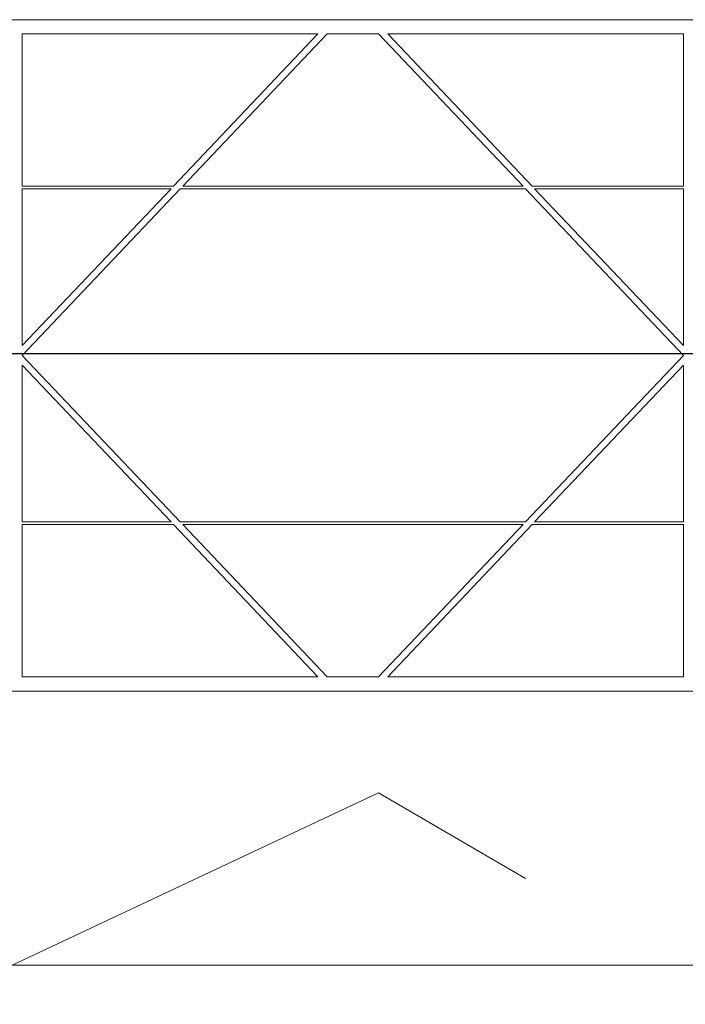
# Model space of a CAD drawing. Units: inches. Extents: x 0 to 842, y 0 to 827.
# Drawn here: x 446 to 486, y 367 to 427 of the extents above; entities that cross this region are included whole.
import ezdxf

# ---------------------------------------------------------------- set-up
doc = ezdxf.new("R2010")
doc.units = ezdxf.units.IN
doc.header["$MEASUREMENT"] = 0
doc.layers.add('Layer 1', color=7, linetype='Continuous')

# ---------------------------------------------------------------- blocks, each defined once
blk = doc.blocks.new('block 12')
at = {"layer": 'Layer 1', "color": 179, "lineweight": 9, "true_color": 0x231f20}
for points in [[(549.289, 426.701), (362.957, 426.701)], [(463.985, 425.84), (446.119, 425.84)], [(446.121, 425.84), (446.121, 416.64)], [(455.254, 416.639), (463.985, 425.839)], [(464.544, 425.84), (455.814, 416.64)], [(467.642, 425.84), (464.544, 425.84)], [(476.371, 416.639), (467.642, 425.839)], [(486.065, 425.84), (468.2, 425.84)], [(468.2, 425.84), (476.931, 416.64)], [(486.065, 425.84), (486.065, 416.64)], [(446.121, 416.639), (455.254, 416.639)], [(455.669, 416.486), (446.121, 406.425)], [(446.121, 416.486), (446.121, 407.015)], [(455.109, 416.486), (446.121, 416.486)], [(446.121, 407.015), (455.109, 416.486)], [(476.516, 416.486), (455.67, 416.486)], [(455.813, 416.639), (476.371, 416.639)], [(486.065, 406.425), (476.517, 416.487)], [(476.931, 416.639), (486.065, 416.639)], [(486.065, 416.486), (477.075, 416.486)], [(477.075, 416.486), (486.065, 407.015)], [(486.065, 416.486), (486.065, 407.015)], [(446.121, 406.425), (455.67, 396.361)], [(476.516, 396.363), (486.065, 406.425)], [(446.121, 405.836), (446.121, 396.363)], [(455.109, 396.363), (446.121, 405.835)], [(486.065, 405.836), (477.075, 396.363)], [(486.065, 405.836), (486.065, 396.363)], [(446.121, 396.363), (455.109, 396.363)], [(446.121, 396.211), (446.121, 387.01)], [(455.254, 396.211), (446.121, 396.211)], [(463.985, 387.01), (455.254, 396.211)], [(455.669, 396.363), (476.517, 396.363)], [(455.813, 396.211), (464.544, 387.01)], [(476.371, 396.211), (455.814, 396.211)], [(467.642, 387.01), (476.371, 396.211)], [(476.931, 396.211), (468.2, 387.01)], [(486.065, 396.211), (476.933, 396.211)], [(477.075, 396.363), (486.065, 396.363)], [(486.065, 396.211), (486.065, 387.01)], [(446.121, 387.01), (463.985, 387.01)], [(464.544, 387.01), (467.642, 387.01)], [(468.2, 387.01), (486.065, 387.01)], [(364.602, 386.148), (552.022, 386.148)]]:
    blk.add_lwpolyline(points, dxfattribs=at)
at = {"layer": 'Layer 1', "color": 179, "lineweight": 18, "true_color": 0x231f20}
blk.add_open_spline([(563.706, 278.504), (563.706, 278.504), (569.153, 269.172), (569.153, 269.172), (569.153, 269.172), (559.246, 251.598), (559.246, 251.598), (559.246, 251.598), (559.246, 368.208), (559.246, 368.208), (559.246, 368.208), (558.83, 369.615), (557.537, 369.584), (557.537, 369.584), (445.512, 369.584), (445.512, 369.584), (445.512, 369.584), (467.642, 379.998), (467.642, 379.998), (467.642, 379.998), (476.517, 374.829), (476.517, 374.829)], degree=3, knots=[0, 0, 0, 0, 1, 1, 1, 2, 2, 2, 3, 3, 3, 4, 4, 4, 5, 5, 5, 6, 6, 6, 7, 7, 7, 7], dxfattribs=at)
blk = doc.blocks.new('block 32')
at = {"layer": 'Layer 1', "color": 179, "lineweight": 25, "true_color": 0x231f20}
blk.add_lwpolyline([(525.942, 406.517), (363.11, 406.517)], dxfattribs=at)

msp = doc.modelspace()

# ---------------------------------------------------------------- block references
at = {"layer": 'Layer 1'}
for name in ['block 12', 'block 32']:
    msp.add_blockref(name, (0, 0), dxfattribs=at)

doc.saveas('drawing.dxf')
